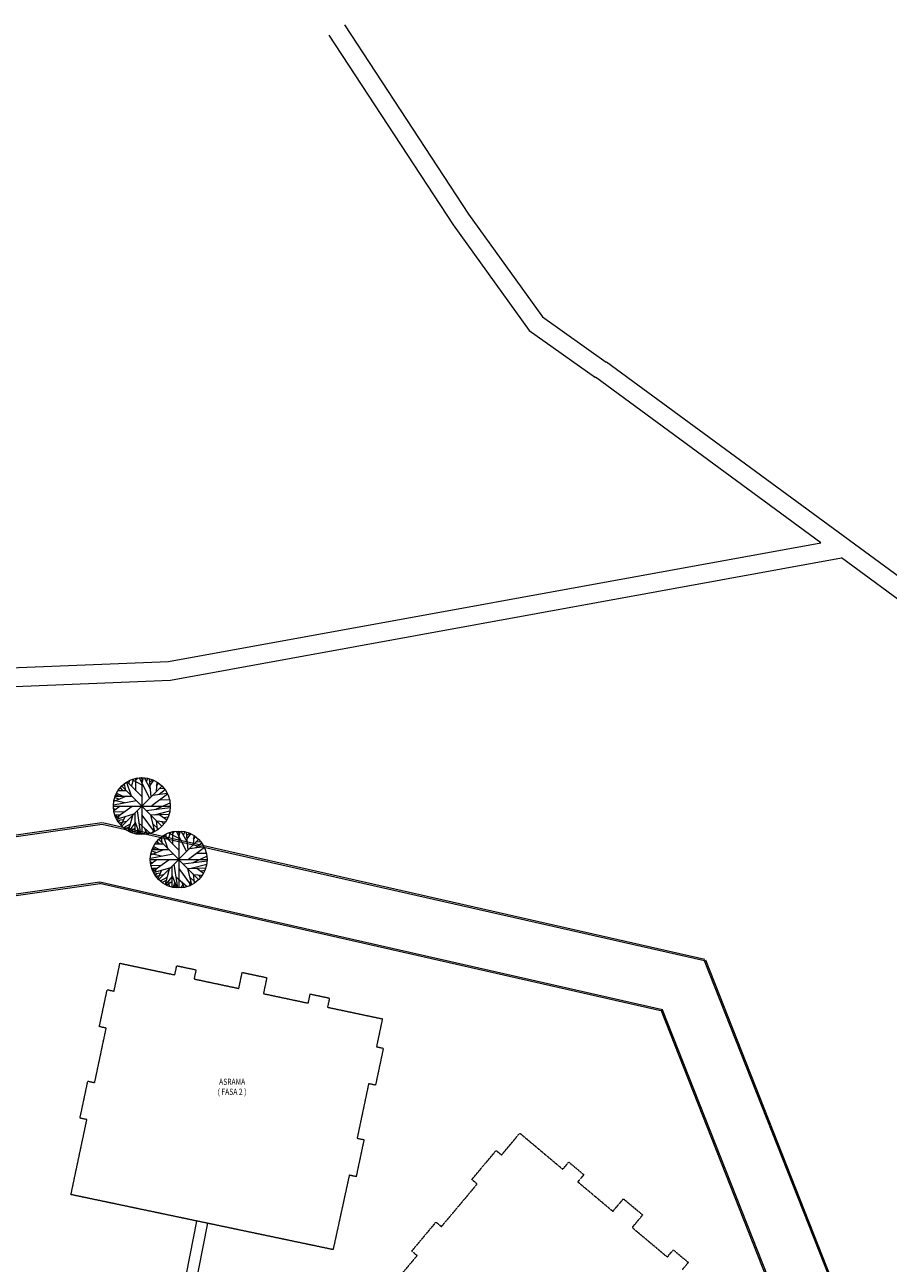
# Model space of a CAD drawing. Units: millimetres. Extents: x 5199748 to 5739018, y -596637 to -209471.
# Drawn here: x 5479019 to 5571423, y -341934 to -209471 of the extents above; entities that cross this region are included whole.
import ezdxf

# ---------------------------------------------------------------- set-up
doc = ezdxf.new("R2010")
doc.units = ezdxf.units.MM
doc.header["$LTSCALE"] = 2
doc.header["$MEASUREMENT"] = 0
doc.linetypes.add('HIDDEN', pattern=[0.375, 0.25, -0.125])
doc.layers.get('0').update_dxf_attribs({"color": 8, "linetype": 'CONTINUOUS', "lineweight": 9})
doc.styles.add('ARIAL', font='ARIAL.TTF', dxfattribs={"width": 0.8})

msp = doc.modelspace()

# ---------------------------------------------------------------- linework, layer by layer
at = {"lineweight": 9}
for p, q in [((5511557, -210567, -18984), (5524865, -230866, -18984)), ((5513229, -209471, -18984), (5526514, -229733, -18984)), ((5526514, -229733, -18984), (5534423, -240721, -18984)), ((5524865, -230866, -18984), (5532995, -242161, -18984)), ((5534423, -240721, -18984), (5541254, -245552, -18984)), ((5532995, -242161, -18984), (5540100, -247185, -18984)), ((5621574, -304479, -22691), (5541269, -245562, -22691)), ((5564200, -264867, -22691), (5540086, -247175, -22691)), ((5494389, -277588, -13658), (5564200, -264867, -13658)), ((5494609, -279581, -13658), (5566420, -266495, -13658)), ((5620391, -306092, -22691), (5566420, -266495, -22691)), ((5476552, -278304, -13658), (5494389, -277588, -13658)), ((5477077, -280284, -13658), (5494609, -279581, -13658)), ((5490910, -290250), (5491142, -290020)), ((5490919, -291408), (5490910, -290055)), ((5491276, -290009), (5492385, -292188)), ((5491670, -290250), (5491473, -289998)), ((5491547, -289993), (5491547, -296089)), ((5491572, -290571), (5491733, -290009)), ((5492475, -291236), (5491822, -290009)), ((5492046, -290422), (5492198, -290066)), ((5489014, -291373), (5489881, -291373)), ((5489219, -291098), (5489488, -291362)), ((5489318, -291190), (5489291, -290995)), ((5493680, -290907), (5489413, -295174)), ((5493680, -295174), (5489413, -290907)), ((5489506, -290777), (5489693, -290846)), ((5489667, -290651), (5489756, -291236)), ((5489890, -290479), (5490364, -291844)), ((5489962, -290445), (5491536, -292016)), ((5490203, -290674), (5490212, -290307)), ((5490427, -290903), (5490704, -290112)), ((5490471, -290204), (5491545, -290754)), ((5492546, -292050), (5492376, -290112)), ((5492412, -290445), (5492725, -290238)), ((5492448, -290823), (5492842, -290284)), ((5493155, -290456), (5493083, -291488)), ((5493128, -290880), (5493369, -290594)), ((5493387, -291763), (5494031, -291259)), ((5493432, -291156), (5493915, -291133)), ((5488513, -292898), (5490937, -292428)), ((5489908, -291993), (5488540, -292566)), ((5488566, -292394), (5489720, -292658)), ((5488647, -292130), (5489157, -292291)), ((5488701, -291981), (5490489, -291981)), ((5488763, -291798), (5489121, -291970)), ((5488844, -291649), (5489506, -291981)), ((5494308, -291752), (5492609, -293025)), ((5492734, -291855), (5494255, -291649)), ((5493038, -293380), (5494568, -292681)), ((5493503, -292359), (5494505, -292348)), ((5488499, -293041), (5494595, -293041)), ((5488513, -293288), (5488790, -293380)), ((5489246, -293047), (5488549, -293552)), ((5488575, -293667), (5489693, -293632)), ((5488647, -293976), (5489246, -293953)), ((5488871, -293965), (5488727, -294160)), ((5488772, -294297), (5490516, -293036)), ((5488844, -294435), (5490695, -293884)), ((5489148, -294022), (5488996, -294377)), ((5490534, -294068), (5490096, -295719)), ((5490793, -293804), (5490802, -295971)), ((5491035, -293552), (5491419, -296074)), ((5491545, -294011), (5492859, -295776)), ((5492019, -293506), (5494577, -293185)), ((5492493, -293988), (5492904, -295753)), ((5492502, -293988), (5494460, -293919)), ((5492886, -293976), (5494541, -293540)), ((5493485, -293965), (5494210, -294515)), ((5489568, -294515), (5488933, -294595)), ((5489184, -294572), (5489032, -294744)), ((5489899, -294687), (5489103, -294848)), ((5489327, -294802), (5489175, -294939)), ((5489720, -294183), (5489309, -295100)), ((5490293, -294962), (5489577, -295364)), ((5490212, -295272), (5489783, -295513)), ((5490802, -294882), (5490141, -295730)), ((5490454, -295352), (5490534, -295891)), ((5490802, -294676), (5491348, -296063)), ((5491232, -294882), (5492457, -295937)), ((5492707, -294893), (5493342, -295501)), ((5492806, -295318), (5492716, -295834)), ((5493092, -294572), (5493190, -295581)), ((5493146, -294630), (5494067, -294733)), ((5493655, -294699), (5493888, -294974)), ((5493879, -294263), (5494371, -294171)), ((5490802, -295444), (5490275, -295799)), ((5491115, -295455), (5490963, -296017)), ((5491223, -295719), (5491071, -296029)), ((5491974, -295742), (5491741, -296063)), ((5491849, -295409), (5492081, -296017)), ((5493265, -296901), (5493239, -296706)), ((5497628, -296618), (5493361, -300886)), ((5497628, -300886), (5493361, -296618)), ((5493453, -296488), (5493641, -296557)), ((5493614, -296362), (5493704, -296947)), ((5493838, -296190), (5494312, -297555)), ((5493909, -296156), (5495484, -297727)), ((5494151, -296385), (5494160, -296018)), ((5494375, -296615), (5494652, -295823)), ((5494419, -295915), (5495492, -296465)), ((5494857, -295961), (5495090, -295732)), ((5494866, -297119), (5494857, -295766)), ((5495224, -295720), (5496333, -297899)), ((5495618, -295961), (5495421, -295709)), ((5495494, -295704), (5495494, -301800)), ((5495519, -296282), (5495680, -295720)), ((5496423, -296947), (5495770, -295720)), ((5495993, -296133), (5496145, -295778)), ((5496494, -297761), (5496324, -295823)), ((5496360, -296156), (5496673, -295949)), ((5496396, -296534), (5496789, -295995)), ((5497102, -296167), (5497031, -297199)), ((5497075, -296592), (5497317, -296305)), ((5493856, -297704), (5492487, -298277)), ((5492595, -297841), (5493105, -298002)), ((5492648, -297692), (5494437, -297692)), ((5492711, -297509), (5493069, -297681)), ((5492791, -297360), (5493453, -297692)), ((5492961, -297085), (5493829, -297085)), ((5493167, -296809), (5493435, -297073)), ((5498256, -297463), (5496557, -298736)), ((5496682, -297566), (5498202, -297360)), ((5497335, -297474), (5497979, -296970)), ((5497380, -296867), (5497863, -296844)), ((5492446, -298752), (5498542, -298752)), ((5492461, -298610), (5494884, -298139)), ((5492461, -298999), (5492738, -299091)), ((5493194, -298759), (5492496, -299263)), ((5492514, -298105), (5493668, -298369)), ((5492523, -299378), (5493641, -299343)), ((5492720, -300008), (5494464, -298747)), ((5494983, -299263), (5495367, -301786)), ((5495966, -299217), (5498524, -298896)), ((5496834, -299687), (5498489, -299252)), ((5496986, -299091), (5498515, -298392)), ((5497451, -298071), (5498453, -298059)), ((5492595, -299687), (5493194, -299664)), ((5492818, -299676), (5492675, -299871)), ((5492791, -300146), (5494643, -299596)), ((5493516, -300226), (5492881, -300307)), ((5493096, -299733), (5492944, -300089)), ((5493131, -300284), (5492979, -300456)), ((5493847, -300398), (5493051, -300559)), ((5493274, -300513), (5493122, -300650)), ((5493668, -299894), (5493257, -300811)), ((5494240, -300673), (5493525, -301075)), ((5494482, -299779), (5494044, -301430)), ((5494750, -300593), (5494088, -301442)), ((5494741, -299515), (5494750, -301682)), ((5494750, -300387), (5495296, -301774)), ((5495179, -300593), (5496405, -301648)), ((5495492, -299722), (5496807, -301487)), ((5496440, -299699), (5496852, -301465)), ((5496449, -299699), (5498408, -299630)), ((5496655, -300605), (5497290, -301212)), ((5497040, -300284), (5497138, -301293)), ((5497093, -300341), (5498015, -300444)), ((5497433, -299676), (5498158, -300226)), ((5497603, -300410), (5497836, -300685)), ((5497827, -299974), (5498319, -299882)), ((5494160, -300983), (5493731, -301224)), ((5494750, -301155), (5494222, -301510)), ((5494401, -301063), (5494482, -301602)), ((5495063, -301166), (5494911, -301728)), ((5495170, -301430), (5495018, -301740)), ((5495922, -301453), (5495689, -301774)), ((5495797, -301121), (5496029, -301728)), ((5496754, -301029), (5496664, -301545))]:
    msp.add_line(p, q, dxfattribs=at)
at = {"lineweight": 9, "ltscale": 2}
for p, q in [((5487281, -294842), (5436010, -302184)), ((5487303, -294991), (5436180, -302311)), ((5551760, -309582), (5487303, -294991)), ((5551794, -309436), (5487336, -294844)), ((5487075, -301337), (5436918, -308520)), ((5487053, -301189), (5437045, -308350)), ((5547238, -314966), (5487020, -301335)), ((5547271, -314820), (5487053, -301189)), ((5571075, -358479), (5551760, -309582)), ((5571214, -358424), (5551900, -309527)), ((5565587, -361598), (5547131, -314875)), ((5565726, -361543), (5547271, -314820)), ((5497399, -337424), (5495163, -348761)), ((5498577, -337656), (5496337, -349006))]:
    msp.add_line(p, q, dxfattribs=at)
at = {"linetype": 'HIDDEN', "lineweight": 9, "ltscale": 0.4}
for p, q in [((5488576, -312831, 10233), (5489207, -309847, 10233)), ((5489207, -309847, 10233), (5495079, -311090, 10233)), ((5495079, -311090, 10233), (5495286, -310112, 10233)), ((5495286, -310112, 10233), (5497340, -310547, 10233)), ((5497340, -310547, 10233), (5497133, -311525, 10233)), ((5501929, -312540, 10233), (5502291, -310828, 10233)), ((5502291, -310828, 10233), (5504919, -311384, 10233)), ((5497133, -311525, 10233), (5501929, -312540, 10233)), ((5504919, -311384, 10233), (5504557, -313096, 10233)), ((5487003, -316637, 10233), (5487842, -312675, 10233)), ((5487842, -312675, 10233), (5488576, -312831, 10233)), ((5504557, -313096, 10233), (5509362, -314114, 10233)), ((5509362, -314114, 10233), (5509569, -313136, 10233)), ((5509569, -313136, 10233), (5511623, -313571, 10233)), ((5511623, -313571, 10233), (5511417, -314549, 10233)), ((5511417, -314549, 10233), (5517287, -315792, 10233)), ((5517287, -315792, 10233), (5516655, -318776, 10233)), ((5486505, -322613, 10233), (5487737, -316793, 10233)), ((5487737, -316793, 10233), (5487003, -316637, 10233)), ((5517389, -318931, 10233), (5516550, -322893, 10233)), ((5516655, -318776, 10233), (5517389, -318931, 10233)), ((5484932, -326420, 10233), (5485771, -322458, 10233)), ((5485771, -322458, 10233), (5486505, -322613, 10233)), ((5515816, -322738, 10233), (5514584, -328559, 10233)), ((5516550, -322893, 10233), (5515816, -322738, 10233)), ((5483967, -334597, 10233), (5485666, -326575, 10233)), ((5485666, -326575, 10233), (5484932, -326420, 10233)), ((5530036, -330361, 7640), (5531996, -328025, 7640)), ((5531996, -328025, 7640), (5536593, -331883, 7640)), ((5515318, -328714, 10233), (5514479, -332676, 10233)), ((5514584, -328559, 10233), (5515318, -328714, 10233)), ((5526858, -332981, 7640), (5529461, -329879, 7640)), ((5529461, -329879, 7640), (5530036, -330361, 7640)), ((5536593, -331883, 7640), (5537236, -331117, 7640)), ((5537236, -331117, 7640), (5538844, -332467, 7640)), ((5538844, -332467, 7640), (5538202, -333233, 7640)), ((5513745, -332521, 10233), (5512009, -340483, 10233)), ((5514479, -332676, 10233), (5513745, -332521, 10233)), ((5523607, -338020, 7640), (5527432, -333463, 7640)), ((5527432, -333463, 7640), (5526858, -332981, 7640)), ((5538202, -333233, 7640), (5541957, -336384, 7640)), ((5512009, -340483, 10233), (5483967, -334597, 10233)), ((5541957, -336384, 7640), (5543082, -335044, 7640)), ((5543082, -335044, 7640), (5545139, -336771, 7640)), ((5520429, -340640, 7640), (5523033, -337538, 7640)), ((5523033, -337538, 7640), (5523607, -338020, 7640)), ((5545139, -336771, 7640), (5544014, -338111, 7640)), ((5544014, -338111, 7640), (5547776, -341269, 7640)), ((5515732, -347402, 7640), (5521004, -341122, 7640)), ((5521004, -341122, 7640), (5520429, -340640, 7640)), ((5547776, -341269, 7640), (5548418, -340503, 7640)), ((5548418, -340503, 7640), (5550027, -341854, 7640)), ((5550027, -341854, 7640), (5549384, -342620, 7640))]:
    msp.add_line(p, q, dxfattribs=at)
at = {"lineweight": 9}
for centre in [(5491547, -293041), (5495494, -298752)]:
    msp.add_circle(centre, 3048, dxfattribs=at)

# ---------------------------------------------------------------- texts
at = {"lineweight": 9, "style": 'ARIAL', "width": 0.8}
for s, p in [('( FASA 2 )', (5499661, -323925)), ('ASRAMA', (5499816, -322853))]:
    msp.add_text(s, height=661.8, dxfattribs=at).set_placement(p)

doc.saveas('drawing.dxf')
